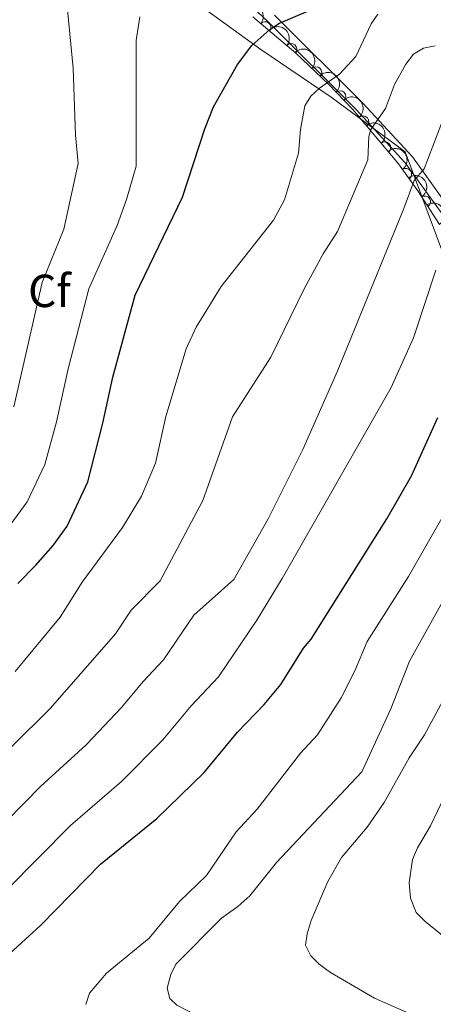
# Model space of a CAD drawing. Units: metres. Extents: x 649134 to 656090, y 697848 to 702624.
# Drawn here: x 654029 to 654118, y 700940 to 701152 of the extents above; entities that cross this region are included whole.
import ezdxf
from ezdxf.enums import TextEntityAlignment as Align

# ---------------------------------------------------------------- set-up
doc = ezdxf.new("R2010")
doc.units = ezdxf.units.M
doc.header["$MEASUREMENT"] = 0
doc.linetypes.add('DGN Style 3', pattern=[108.28323980917432, 77.34517129226737, -30.93806851690695])
for name, color, linetype, lineweight in [('Elementos auxiliares', 7, 'Continuous', 5), ('Entidades rústicas y varios', 7, 'Continuous', 5), ('Otros límites administrativos', 7, 'Continuous', 5), ('Relieve y altimetría', 7, 'Continuous', 5), ('Viales y ferrocarril', 7, 'Continuous', 5)]:
    doc.layers.add(name, color=color, linetype=linetype, lineweight=lineweight)
doc.styles.add('Style-arial', font='arial.shx', dxfattribs={"bigfont": 'arialbig.shx'})

msp = doc.modelspace()

# ---------------------------------------------------------------- linework, layer by layer
at = {"layer": 'Elementos auxiliares', "color": 250, "linetype": 'Continuous', "lineweight": 5, "extrusion": (0.3747369406801429, 0.9271310922152471, 0.0004039027730699171), "elevation": 894897.9424675371, "flags": 128}
msp.add_lwpolyline([(-343545.501758995, 663.7582924530711), (-343556.0623315342, 658.5482939946239), (-343564.7120712872, 663.5482929867726), (-343573.9709413672, 668.5482970918356), (-343583.4730305735, 673.5482963423876), (-343592.7597145885, 678.5482959067317), (-343602.4103390069, 683.5482926908039), (-343612.2578259931, 688.5482921882297), (-343626.7793280056, 693.5482953772339), (-343640.5208744858, 698.5482952022403), (-343652.2569042654, 703.5482956986912), (-343729.7852016245, 703.548294514017), (-343764.4956106014, 703.5482957017978), (-343826.5591199502, 703.5482967946127), (-343839.9014173527, 698.5482972668806), (-343850.161172098, 693.5482999795549), (-343854.4414619885, 688.5482986522698), (-343856.5955139012, 694.9182949947531)], dxfattribs=at)
at = {"layer": 'Entidades rústicas y varios', "color": 92, "linetype": 'DGN Style 3', "lineweight": 5}
msp.add_polyline3d([(654078.73, 701152.9099999999, 1058.89), (654087.99, 701145.05, 1061.54), (654095.1200000001, 701138.29, 1063.67), (654100.29, 701132.8999999999, 1065.28), (654110.1200000001, 701121.2, 1068.49), (654114.31, 701115.3600000001, 1070.3), (654118.96, 701108.0800000001, 1073.13)], dxfattribs=at)
at = {"layer": 'Entidades rústicas y varios', "color": 92, "linetype": 'Continuous', "lineweight": 5, "extrusion": (-0.225027409893797, -0.02082802469000015, 0.974129795347623)}
for centre in [(-637886.4523142852, 697634.170803875, -160757.1259607891), (-637881.2157544007, 697639.5251690841, -160756.7269447707)]:
    msp.add_arc(centre, 2.516055640060342, 45.36446333574665, 225.9090503451193, dxfattribs=at)
at = {"layer": 'Entidades rústicas y varios', "color": 92, "linetype": 'Continuous', "lineweight": 5}
for centre, radius, start, end in [((654081.4153044634, 701150.6050899909, 1059.934512403561), 1.250091938746999, 320.6411615997622, 139.8547160187576), ((654087.0017834164, 701145.8632190875, 1061.533234782038), 1.250091938746999, 320.6411615997622, 139.8547160187576), ((654092.3670249064, 701140.8732284852, 1063.122286230342), 1.250091938746998, 317.4920381663474, 136.7055925853427), ((654097.5673520025, 701135.7103204574, 1064.705686884917), 1.250091938746998, 314.7726721153784, 133.9862265343739), ((654102.47760266, 701130.2659110536, 1066.261533823803), 1.250091938746999, 311.0021626767744, 130.2157170957699), ((654107.1990749587, 701124.6462542997, 1067.803337087074), 1.250091938746999, 311.0021626767744, 130.2157170957699), ((654111.7277684859, 701118.9256323804, 1069.505810377165), 1.250091938746999, 306.6243057774129, 125.8378601964084), ((654115.7943427404, 701112.9998813488, 1071.622449411504), 1.250091938746999, 303.5340082542609, 122.7475626732564)]:
    msp.add_arc(centre, radius, start, end, dxfattribs=at)
at = {"layer": 'Entidades rústicas y varios', "color": 92, "linetype": 'Continuous', "lineweight": 5, "extrusion": (-0.2258317900943944, -0.00843471391095156, 0.974129795347623)}
msp.add_arc((-676241.9746290232, 662456.5461929188, -152592.9646047396), 2.516055640060342, 45.36446333574664, 225.9090503451193, dxfattribs=at)
at = {"layer": 'Entidades rústicas y varios', "color": 92, "linetype": 'Continuous', "lineweight": 5, "extrusion": (-0.2259776571725902, 0.002289164647973074, 0.9741297953476231)}
msp.add_arc((-707728.0990116051, 630462.7527896377, -145169.0701087117), 2.516055640060342, 45.36446333574663, 225.9090503451192, dxfattribs=at)
at = {"layer": 'Entidades rústicas y varios', "color": 92, "linetype": 'Continuous', "lineweight": 5, "extrusion": (-0.2253379805442782, 0.0171445717422386, 0.9741297953476229)}
for centre in [(-748735.548718131, 583767.8790621335, -134334.6869882781), (-748730.3034488289, 583773.2288686823, -134334.3453454221)]:
    msp.add_arc(centre, 2.516055640060343, 45.36446333574663, 225.9090503451193, dxfattribs=at)
at = {"layer": 'Entidades rústicas y varios', "color": 92, "linetype": 'Continuous', "lineweight": 5, "extrusion": (-0.2233718096372104, 0.0342954293659668, 0.9741297953476231)}
msp.add_arc((-792267.0910643736, 526401.675559015, -121022.9191597987), 2.516055640060342, 45.36446333574665, 225.9090503451193, dxfattribs=at)
at = {"layer": 'Entidades rústicas y varios', "color": 92, "linetype": 'Continuous', "lineweight": 5, "extrusion": (-0.2211981284282064, 0.04628746910187383, 0.974129795347623)}
msp.add_arc((-820228.6079075797, 484036.2575474064, -111192.3546982621), 2.516055640060342, 45.36446333574663, 225.9090503451193, dxfattribs=at)
at = {"layer": 'Entidades rústicas y varios', "color": 92, "linetype": 'Continuous', "lineweight": 5, "extrusion": (-0.2204729136808556, 0.04962696997673983, 0.9741297953476229)}
msp.add_arc((-827639.7286550497, 471904.4059174446, -108375.3405789391), 2.516055640060342, 45.36446333574664, 225.9090503451193, dxfattribs=at)
at = {"layer": 'Otros límites administrativos', "color": 250, "linetype": 'Continuous', "lineweight": 5, "ltscale": 0.5}
msp.add_polyline3d([(654119.94, 701101.3700000001, 1070.21), (654111.5900000001, 701123.73, 1063.61), (654095.6399999999, 701135.55, 1056.32), (654080.47, 701145.8600000001, 1050.53), (654055.53, 701164.01, 1043.87), (654031.3300000001, 701182.81, 1038.96), (654007.3999999999, 701200.8600000001, 1037.91), (653984.6499999999, 701216.8900000001, 1036.14), (653961.24, 701234.1799999999, 1032.45), (653936.79, 701252.8500000001, 1030.15), (653920.8500000001, 701264.29, 1029.87), (653921.6300000001, 701271.55, 1030.2)], dxfattribs=at)
at = {"layer": 'Relieve y altimetría', "color": 30, "linetype": 'Continuous', "lineweight": 5, "flags": 128}
for points, elevation in [([(654027.23, 701068.77), (654033.3899999999, 701095.54), (654038.06, 701107.0800000001), (654041.0900000001, 701121.27), (654040.53, 701127.3700000001), (654040.05, 701141.81), (654038.78, 701154.44)], 1040), ([(654027.53, 701011.6300000001), (654037.26, 701023.3700000001), (654041.98, 701030.8900000001), (654050.69, 701042.6799999999), (654054.79, 701049.47), (654057.77, 701056.6000000001), (654059.98, 701066.6200000001), (654064.4199999999, 701081.24), (654066.5700000001, 701085.9299999999), (654071.95, 701094.7), (654083.1799999999, 701108.99), (654085.55, 701113.3900000001), (654088.5700000001, 701123.45), (654089, 701128.5700000001), (654089.95, 701133.6599999999), (654091.27, 701135.81), (654093.0800000001, 701137.54), (654097.46, 701140.51), (654100.96, 701144.3700000001), (654104.22, 701151.3600000001), (654105.6499999999, 701153.45)], 1055), ([(653915.72, 700926.9299999999), (653927.74, 700943.98), (653936.55, 700955.47), (653941.54, 700961.3900000001), (653945.4099999999, 700965.1499999999), (653954.9099999999, 700973.01), (653966.3500000001, 700984.1799999999), (653976.2, 700992.1300000001), (653995.78, 701010.8800000001), (654002.78, 701019.1499999999), (654025.81, 701042.3400000001), (654030.1300000001, 701048.23), (654033.9299999999, 701056.29), (654036.47, 701065.49), (654038.97, 701076.9299999999), (654043.4099999999, 701094.2), (654049.54, 701107.8500000001), (654051.54, 701113.45), (654053.5900000001, 701120.6400000001), (654053.6000000001, 701124.6200000001), (654053.5900000001, 701147.8), (654054.4099999999, 701152.9199999999)], 1045), ([(654026.6499999999, 700995.3200000001), (654035.1699999999, 701003.71), (654049.1399999999, 701019.74), (654052.51, 701024.8600000001), (654058.75, 701031.19), (654067.98, 701048.49), (654074.3700000001, 701066.5800000001), (654082.6399999999, 701079.4199999999), (654089.81, 701094.23), (654093.8999999999, 701101.74), (654097.01, 701106.5700000001), (654103.51, 701122.04), (654103.76, 701127.0900000001), (654104.19, 701128.6100000001), (654107.3400000001, 701133.1200000001), (654109.25, 701138.31), (654111.71, 701142.71), (654113.3700000001, 701144.8600000001), (654115.5, 701146.1699999999), (654118.01, 701146.6200000001)], 1060), ([(653961.9299999999, 700908.24), (653967.06, 700915.2), (653972.26, 700921.54), (653976.3200000001, 700925.69), (653981.1200000001, 700933.02), (653992.1799999999, 700947.29), (653997.3600000001, 700951.71), (654001.99, 700957.02), (654018.3200000001, 700971.9099999999), (654032.97, 700986.79), (654042.81, 700995.78), (654050.52, 701003.9099999999), (654055.1100000001, 701009.49), (654059.48, 701014.1300000001), (654066.0700000001, 701023.79), (654074.6599999999, 701031.48), (654082.06, 701044.54), (654089.52, 701059.56), (654096.9199999999, 701076.27), (654111.3200000001, 701111.51), (654113.5, 701117.6000000001), (654115.6399999999, 701120.1200000001), (654120.3500000001, 701132.3500000001)], 1065), ([(653994.1200000001, 700930.52), (654003.8500000001, 700942.9299999999), (654006.9199999999, 700945.6100000001), (654011.49, 700951.23), (654025.6799999999, 700964.3999999999), (654039.46, 700978.4199999999), (654050.45, 700987.8600000001), (654059.3899999999, 700996.8800000001), (654065.4299999999, 701004.21), (654071.3800000001, 701010.48), (654079.6300000001, 701022.72), (654085.05, 701031.6599999999), (654108.55, 701072.9299999999), (654113.3999999999, 701083.6400000001), (654118.1799999999, 701098.25)], 1070), ([(654042.79, 700939.78), (654043.53, 700942.19), (654047.21, 700946.52), (654056.3800000001, 700954.0800000001), (654062.95, 700962), (654068.76, 700967.6100000001), (654075.19, 700977.03), (654079.6499999999, 700981.8900000001), (654089.04, 700994), (654092.6599999999, 700997.95), (654097.76, 701005.9199999999), (654100.76, 701011.76), (654103.3999999999, 701018.0700000001), (654112.3, 701032.1499999999), (654122.95, 701050.72)], 1080), ([(654131.51, 700910.79), (654113.6300000001, 700917.24), (654096.0700000001, 700925.19), (654087.1300000001, 700928.54), (654079.1200000001, 700932.24), (654067, 700937.24), (654062.3700000001, 700939.5800000001), (654060.8999999999, 700941.0700000001), (654060.28, 700943.27), (654061.06, 700946.25), (654062.19, 700948.47), (654072.01, 700958.3900000001), (654075.5, 700960.8800000001), (654078.1000000001, 700963.21), (654083.8200000001, 700970.4299999999), (654102.23, 700990), (654108.49, 701003.54), (654112.5, 701013.8300000001), (654122.78, 701032.3400000001)], 1085), ([(654126.4199999999, 700931.6799999999), (654104.98, 700941.1100000001), (654095.46, 700946.6699999999), (654093.03, 700948.44), (654091.22, 700950.27), (654090.0900000001, 700952.54), (654090.47, 700955.02), (654091.3200000001, 700957.9199999999), (654094.9199999999, 700966.29), (654097.8899999999, 700971.51), (654103.3999999999, 700978.06), (654107.0800000001, 700983.3800000001), (654112.4299999999, 700993.01), (654115.76, 700997.9299999999), (654123.0900000001, 701011.56)], 1090), ([(654122.29, 700952.52), (654115.79, 700957.76), (654113.96, 700959.6400000001), (654112.69, 700962.72), (654112.3999999999, 700966.02), (654113.1699999999, 700971.04), (654114.21, 700973.5800000001), (654117.06, 700978.31), (654121.5900000001, 700987.8200000001)], 1095)]:
    msp.add_lwpolyline(points, dxfattribs=dict(at, elevation=elevation))
at = {"layer": 'Relieve y altimetría', "color": 30, "linetype": 'Continuous', "lineweight": 25, "flags": 128}
for points, elevation in [([(654028.0800000001, 701030.6400000001), (654032.01, 701034.54), (654035.71, 701038.78), (654038.74, 701043.01), (654043.1699999999, 701052.54), (654046.45, 701065.2), (654048.56, 701075.1100000001), (654053.4299999999, 701092.8600000001), (654063.6000000001, 701113.96), (654068.3999999999, 701128.71), (654070.3, 701133.51), (654075.48, 701142.5900000001), (654078.56, 701146.74), (654082.44, 701150.1400000001), (654084.53, 701151.56), (654093.1300000001, 701155.19)], 1050), ([(654013.8999999999, 700936.3500000001), (654020.4199999999, 700945.3500000001), (654033.04, 700956.8900000001), (654045.95, 700970.06), (654058.0900000001, 700979.9299999999), (654068.26, 700989.8600000001), (654075.44, 700998.51), (654081.22, 701004.47), (654084.76, 701008.8500000001), (654089.6799999999, 701016.6400000001), (654091.3, 701018.6100000001), (654107.6100000001, 701044.54), (654112.94, 701053.8500000001), (654118.6200000001, 701066.44)], 1075)]:
    msp.add_lwpolyline(points, dxfattribs=dict(at, elevation=elevation))
at = {"layer": 'Viales y ferrocarril', "color": 250, "linetype": 'DGN Style 3', "lineweight": 5}
msp.add_polyline3d([(654075.1300000001, 701158.3800000001, 1046.03), (654082.02, 701151.8300000001, 1049.1), (654101.01, 701132.8900000001, 1058.65), (654111.5700000001, 701121.4199999999, 1064.25), (654119.8700000001, 701109.8800000001, 1068.82)], dxfattribs=at)
at = {"layer": 'Viales y ferrocarril', "color": 250, "linetype": 'Continuous', "lineweight": 5}
msp.add_polyline3d([(654083.4199999999, 701153.27, 1049.1), (654102.45, 701134.28, 1058.65), (654113.1200000001, 701122.69, 1064.25), (654121.52, 701111.02, 1068.82)], dxfattribs=at)

# ---------------------------------------------------------------- texts
at = {"layer": 'Entidades rústicas y varios', "color": 92, "linetype": 'Continuous', "lineweight": 5, "style": 'Style-arial'}
msp.add_text('Cf', height=7.000020000000001, dxfattribs=at).set_placement((654034.9138056433, 701093.7600100001, 1040.95), align=Align.MIDDLE_CENTER)

doc.saveas('drawing.dxf')
